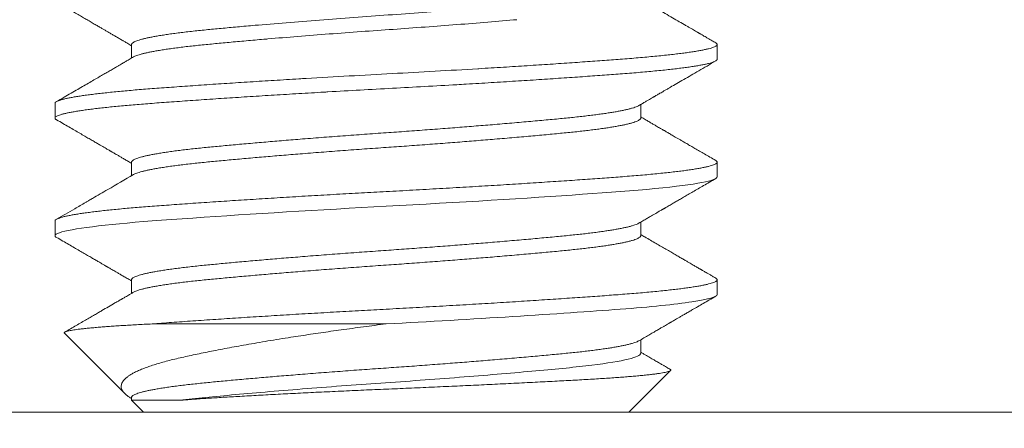
# Model space of a CAD drawing. Units: inches. Extents: x 86.5 to 97.6, y 42.6 to 52.4.
# Drawn here: x 91.5 to 92, y 49.9 to 50.1 of the extents above; entities that cross this region are included whole.
import ezdxf

# ---------------------------------------------------------------- set-up
doc = ezdxf.new("R2010")
doc.units = ezdxf.units.IN
doc.header["$MEASUREMENT"] = 0
doc.linetypes.add('SLD-Solid', pattern=[0])
doc.layers.get('0').update_dxf_attribs({"lineweight": 0})
doc.layers.add('ALUM', color=7, linetype='Continuous', lineweight=0)
doc.layers.add('DIMENSION', color=9, linetype='Continuous', lineweight=0)

# ---------------------------------------------------------------- blocks, each defined once
blk = doc.blocks.new('1.5 set')
at = {"color": 9, "linetype": 'SLD-Solid', "lineweight": 15}
for p, q in [((227.35642, 171.48198), (227.35642, 171.47556)), ((227.63283, 171.47504), (227.63283, 171.48198)), ((227.32033, 171.4542), (227.32033, 171.44726)), ((227.59675, 171.44726), (227.59675, 171.45368)), ((227.35642, 171.42642), (227.35642, 171.42001)), ((227.63283, 171.41948), (227.63283, 171.42642)), ((227.32033, 171.39865), (227.32033, 171.3917)), ((227.59675, 171.3917), (227.59675, 171.39812)), ((227.35642, 171.37087), (227.35642, 171.36445)), ((227.63283, 171.36392), (227.63283, 171.37087)), ((227.32475, 171.34562), (227.3532, 171.31717)), ((227.59675, 171.33615), (227.59675, 171.34256)), ((227.59117, 171.30837), (227.61081, 171.32801)), ((227.35642, 171.31531), (227.35642, 171.31395)), ((227.35643, 171.31394), (227.362, 171.30837)), ((227.59117, 171.30837), (227.362, 171.30837))]:
    blk.add_line(p, q, dxfattribs=at)
at = {"color": 8, "linetype": 'SLD-Solid', "lineweight": 15}
blk.add_line((227.3661, 171.35004), (227.47658, 171.35004), dxfattribs=at)
at = {"color": 8, "linetype": 'SLD-Solid', "lineweight": 15, "flags": 128}
blk.add_lwpolyline([(227.32108, 171.39088), (227.32077, 171.39107), (227.32044, 171.39139), (227.32033, 171.3917), (227.32046, 171.39204), (227.32084, 171.39239), (227.32148, 171.39274), (227.32239, 171.3931), (227.32355, 171.39347), (227.32499, 171.39384), (227.32658, 171.39419), (227.32841, 171.39454), (227.33046, 171.3949), (227.33274, 171.39525), (227.33525, 171.39561), (227.33796, 171.39596), (227.34089, 171.39631), (227.34401, 171.39666), (227.34732, 171.39701), (227.35082, 171.39735), (227.35442, 171.39769), (227.35817, 171.39801), (227.36207, 171.39833), (227.3661, 171.39865), (227.37062, 171.39899), (227.37535, 171.39933), (227.38028, 171.39969), (227.3854, 171.40005), (227.39069, 171.40041), (227.39615, 171.40078), (227.40144, 171.40113), (227.40686, 171.40149), (227.41239, 171.40184), (227.41802, 171.4022), (227.42375, 171.40255), (227.42954, 171.40291), (227.4354, 171.40326), (227.44131, 171.40361), (227.44725, 171.40396), (227.45322, 171.4043), (227.45908, 171.40463), (227.46494, 171.40496), (227.47078, 171.40528), (227.47658, 171.40559), (227.48286, 171.40593), (227.48916, 171.40628), (227.49549, 171.40663), (227.50182, 171.40699), (227.50814, 171.40736), (227.51443, 171.40772), (227.52032, 171.40808), (227.52616, 171.40843), (227.53192, 171.40878), (227.53761, 171.40914), (227.5432, 171.4095), (227.54868, 171.40985), (227.55404, 171.4102), (227.55928, 171.41055), (227.56437, 171.4109), (227.5693, 171.41124), (227.574, 171.41157), (227.57853, 171.4119), (227.58289, 171.41222), (227.58707, 171.41254), (227.59142, 171.41287), (227.59561, 171.41322), (227.59963, 171.41358), (227.60347, 171.41393), (227.60711, 171.4143), (227.61054, 171.41467), (227.61358, 171.41502), (227.61641, 171.41537), (227.61904, 171.41573), (227.62144, 171.41608), (227.62363, 171.41644), (227.62558, 171.41679), (227.62731, 171.41715), (227.6288, 171.4175), (227.63006, 171.41784), (227.63108, 171.41819), (227.63185, 171.41852), (227.6324, 171.41885), (227.63273, 171.41917), (227.63283, 171.41948), (227.63283, 171.41948)], dxfattribs=at)
at = {"color": 9, "linetype": 'SLD-Solid', "lineweight": 15}
for points, knots in [([(227.32105, 171.50199), (227.32198, 171.50146), (227.32378, 171.50041), (227.3264, 171.49889), (227.32886, 171.49747), (227.33115, 171.49614), (227.33328, 171.4949), (227.33535, 171.4937), (227.33735, 171.49254), (227.33925, 171.49143), (227.34091, 171.49047), (227.34234, 171.48964), (227.34366, 171.48887), (227.34497, 171.48811), (227.34637, 171.4873), (227.34782, 171.48646), (227.3491, 171.48571), (227.35016, 171.48509), (227.35094, 171.48464), (227.35151, 171.48431), (227.35193, 171.48407), (227.35229, 171.48385), (227.3528, 171.48356), (227.35344, 171.48319), (227.35422, 171.48273), (227.35514, 171.48219), (227.35589, 171.48176), (227.35633, 171.4815), (227.35642, 171.48145)], [0, 0, 0, 0, 0.07873, 0.152803, 0.222221, 0.286983, 0.347091, 0.402546, 0.462953, 0.516665, 0.563683, 0.604015, 0.637664, 0.675588, 0.715157, 0.756402, 0.798579, 0.823953, 0.846404, 0.865103, 0.871769, 0.882011, 0.896218, 0.91439, 0.936528, 0.962629, 0.992693, 1, 1, 1, 1]), ([(227.63212, 171.4828), (227.63155, 171.48313), (227.63048, 171.48375), (227.62899, 171.48461), (227.62771, 171.48535), (227.62665, 171.48597), (227.62581, 171.48646), (227.62519, 171.48682), (227.62478, 171.48706), (227.62452, 171.48721), (227.6243, 171.48733), (227.62401, 171.4875), (227.62355, 171.48777), (227.62291, 171.48814), (227.62207, 171.48863), (227.62107, 171.48921), (227.61991, 171.48988), (227.61861, 171.49064), (227.61668, 171.49176), (227.61411, 171.49325), (227.61087, 171.49513), (227.60741, 171.49714), (227.60373, 171.49928), (227.60015, 171.50136), (227.5978, 171.50273), (227.59675, 171.50334)], [0, 0, 0, 0, 0.048286, 0.090451, 0.126497, 0.156424, 0.180234, 0.197926, 0.209503, 0.215109, 0.219532, 0.228305, 0.239642, 0.258749, 0.282416, 0.310641, 0.343424, 0.380765, 0.421297, 0.50695, 0.598712, 0.696577, 0.80054, 0.910592, 1, 1, 1, 1]), ([(227.35736, 171.47611), (227.357, 171.4759), (227.35632, 171.4755), (227.35536, 171.47494), (227.35451, 171.47445), (227.35378, 171.47403), (227.35319, 171.47368), (227.35273, 171.47342), (227.35234, 171.47319), (227.35196, 171.47297), (227.35135, 171.47261), (227.35046, 171.4721), (227.34917, 171.47134), (227.34762, 171.47044), (227.34579, 171.46938), (227.34378, 171.46821), (227.34159, 171.46694), (227.33923, 171.46557), (227.33667, 171.46408), (227.33392, 171.46249), (227.33097, 171.46078), (227.32784, 171.45896), (227.32451, 171.45703), (227.32223, 171.4557), (227.32105, 171.45502)], [0, 0, 0, 0, 0.030086, 0.056513, 0.079281, 0.100055, 0.11642, 0.128373, 0.138101, 0.148534, 0.159686, 0.18882, 0.221951, 0.266607, 0.316928, 0.372852, 0.43269, 0.497826, 0.568261, 0.643997, 0.725038, 0.811383, 0.903036, 1, 1, 1, 1]), ([(227.5958, 171.45313), (227.59638, 171.45346), (227.59745, 171.45408), (227.59895, 171.45495), (227.60023, 171.4557), (227.60129, 171.45632), (227.60213, 171.45681), (227.60276, 171.45717), (227.60317, 171.45741), (227.60342, 171.45756), (227.60365, 171.45769), (227.60394, 171.45786), (227.6044, 171.45813), (227.60504, 171.4585), (227.60588, 171.45899), (227.60688, 171.45957), (227.60805, 171.46024), (227.60935, 171.461), (227.61128, 171.46213), (227.61385, 171.46362), (227.61709, 171.4655), (227.62055, 171.4675), (227.62422, 171.46963), (227.6281, 171.47188), (227.63075, 171.47343), (227.63212, 171.47422)], [0, 0, 0, 0, 0.04726, 0.088524, 0.123791, 0.153057, 0.176321, 0.193581, 0.204837, 0.210254, 0.214597, 0.223194, 0.234293, 0.252983, 0.27612, 0.303704, 0.335739, 0.372223, 0.411742, 0.495165, 0.584431, 0.679545, 0.780508, 0.887325, 1, 1, 1, 1]), ([(227.32105, 171.44644), (227.32206, 171.44586), (227.324, 171.44473), (227.32684, 171.44308), (227.32949, 171.44154), (227.33196, 171.44011), (227.33425, 171.43878), (227.33634, 171.43757), (227.33824, 171.43646), (227.33998, 171.43546), (227.34149, 171.43458), (227.34279, 171.43382), (227.34387, 171.43319), (227.34479, 171.43266), (227.34554, 171.43223), (227.34607, 171.43191), (227.34649, 171.43167), (227.34689, 171.43144), (227.3474, 171.43114), (227.34804, 171.43077), (227.34879, 171.43033), (227.34973, 171.42978), (227.35089, 171.42912), (227.35226, 171.42831), (227.35381, 171.42741), (227.35521, 171.4266), (227.3561, 171.42608), (227.35642, 171.4259)], [0, 0, 0, 0, 0.0851665, 0.1652526, 0.2402579, 0.3101874, 0.3750422, 0.4337997, 0.4876663, 0.5366418, 0.5807175, 0.6160869, 0.6467219, 0.6726218, 0.6937893, 0.7102333, 0.7180698, 0.7292782, 0.7438596, 0.7618116, 0.7831353, 0.8078293, 0.8419097, 0.880841, 0.924621, 0.973248, 1, 1, 1, 1]), ([(227.63212, 171.42724), (227.63121, 171.42777), (227.62946, 171.42878), (227.62692, 171.43026), (227.62456, 171.43163), (227.62237, 171.4329), (227.62035, 171.43407), (227.61854, 171.43512), (227.61693, 171.43606), (227.6155, 171.43688), (227.61424, 171.43762), (227.6131, 171.43828), (227.61209, 171.43886), (227.61117, 171.4394), (227.61032, 171.43989), (227.60952, 171.44036), (227.60879, 171.44078), (227.60818, 171.44114), (227.60776, 171.44138), (227.60747, 171.44155), (227.60716, 171.44173), (227.60668, 171.44201), (227.60599, 171.44241), (227.60514, 171.44291), (227.60408, 171.44352), (227.60282, 171.44425), (227.60134, 171.44511), (227.59967, 171.44609), (227.59812, 171.44699), (227.59712, 171.44757), (227.59675, 171.44778)], [0, 0, 0, 0, 0.076678, 0.148431, 0.215262, 0.277173, 0.334164, 0.386239, 0.430835, 0.471062, 0.50692, 0.538415, 0.567037, 0.592616, 0.616714, 0.639329, 0.660462, 0.678419, 0.691148, 0.695997, 0.702996, 0.717529, 0.736901, 0.761111, 0.790158, 0.826472, 0.868287, 0.915601, 0.96841, 1, 1, 1, 1]), ([(227.35736, 171.42056), (227.35332, 171.4182), (227.34687, 171.41445), (227.33986, 171.41038), (227.33674, 171.40857), (227.33561, 171.40791), (227.33336, 171.40661), (227.32843, 171.40374), (227.3239, 171.40112), (227.32105, 171.39946)], [0, 0, 0, 0, 0.334329, 0.533015, 0.579024, 0.592452, 0.625935, 0.76492, 1, 1, 1, 1]), ([(227.59581, 171.39757), (227.59646, 171.39795), (227.59772, 171.39868), (227.59951, 171.39972), (227.60111, 171.40066), (227.60254, 171.40149), (227.60372, 171.40218), (227.60469, 171.40274), (227.60545, 171.40318), (227.60605, 171.40353), (227.6065, 171.40379), (227.60687, 171.40401), (227.60718, 171.40419), (227.60748, 171.40436), (227.60775, 171.40452), (227.60807, 171.4047), (227.60845, 171.40492), (227.60898, 171.40523), (227.60969, 171.40565), (227.61061, 171.40618), (227.6118, 171.40687), (227.61329, 171.40773), (227.61507, 171.40877), (227.61702, 171.4099), (227.61915, 171.41114), (227.62144, 171.41246), (227.62388, 171.41388), (227.62648, 171.41539), (227.62924, 171.41699), (227.63114, 171.41809), (227.63212, 171.41866)], [0, 0, 0, 0, 0.054362, 0.103674, 0.147935, 0.18714, 0.221291, 0.245885, 0.266967, 0.284534, 0.295404, 0.304297, 0.314786, 0.321159, 0.328568, 0.337462, 0.347839, 0.3597, 0.381337, 0.406639, 0.435608, 0.479906, 0.528972, 0.582805, 0.641408, 0.704783, 0.771672, 0.84317, 0.919278, 1, 1, 1, 1]), ([(227.32105, 171.39088), (227.32204, 171.39031), (227.32397, 171.38919), (227.32677, 171.38757), (227.32939, 171.38605), (227.33183, 171.38463), (227.33408, 171.38332), (227.33615, 171.38212), (227.33803, 171.38103), (227.33973, 171.38004), (227.34107, 171.37927), (227.34207, 171.37869), (227.34275, 171.37829), (227.34335, 171.37794), (227.34386, 171.37764), (227.34429, 171.3774), (227.34462, 171.3772), (227.3449, 171.37704), (227.34517, 171.37688), (227.34551, 171.37669), (227.34595, 171.37643), (227.34652, 171.3761), (227.34722, 171.37569), (227.34805, 171.37521), (227.34908, 171.37461), (227.35034, 171.37388), (227.35183, 171.37301), (227.35351, 171.37203), (227.35506, 171.37113), (227.35605, 171.37056), (227.35642, 171.37034)], [0, 0, 0, 0, 0.084179, 0.163309, 0.237391, 0.306428, 0.370423, 0.428367, 0.481449, 0.529672, 0.573032, 0.594954, 0.614381, 0.631313, 0.645752, 0.657695, 0.667145, 0.674101, 0.681238, 0.690208, 0.702784, 0.718965, 0.73875, 0.762141, 0.789135, 0.826283, 0.868617, 0.916136, 0.968836, 1, 1, 1, 1]), ([(227.63212, 171.37169), (227.63162, 171.37198), (227.63068, 171.37252), (227.62936, 171.37329), (227.62823, 171.37394), (227.6273, 171.37448), (227.62656, 171.37491), (227.62601, 171.37523), (227.6256, 171.37547), (227.62527, 171.37566), (227.62493, 171.37585), (227.6242, 171.37628), (227.62334, 171.37678), (227.62231, 171.37737), (227.62148, 171.37786), (227.62054, 171.37841), (227.6194, 171.37906), (227.61807, 171.37984), (227.61652, 171.38074), (227.61479, 171.38174), (227.6129, 171.38284), (227.61084, 171.38404), (227.60865, 171.38531), (227.60634, 171.38665), (227.60392, 171.38806), (227.60135, 171.38955), (227.59894, 171.39095), (227.59739, 171.39185), (227.59675, 171.39223)], [0, 0, 0, 0, 0.042507, 0.079674, 0.111504, 0.137996, 0.159152, 0.174184, 0.184553, 0.193507, 0.202886, 0.212691, 0.255332, 0.27649, 0.299471, 0.326092, 0.356509, 0.3955, 0.439346, 0.488049, 0.541605, 0.600014, 0.663271, 0.727353, 0.795742, 0.868435, 0.94543, 1, 1, 1, 1]), ([(227.35736, 171.365), (227.35694, 171.36475), (227.35613, 171.36429), (227.35502, 171.36364), (227.35406, 171.36308), (227.35328, 171.36262), (227.35266, 171.36226), (227.3522, 171.362), (227.35189, 171.36181), (227.35164, 171.36167), (227.35131, 171.36148), (227.35084, 171.3612), (227.35019, 171.36083), (227.34943, 171.36039), (227.34787, 171.35948), (227.34554, 171.35813), (227.34294, 171.35661), (227.34072, 171.35533), (227.33886, 171.35424), (227.33682, 171.35306), (227.33459, 171.35177), (227.3322, 171.35038), (227.32965, 171.3489), (227.32722, 171.34749), (227.32564, 171.34657), (227.32497, 171.34618)], [0, 0, 0, 0, 0.039642, 0.074175, 0.103599, 0.127911, 0.14711, 0.16099, 0.169935, 0.176382, 0.183951, 0.200341, 0.220416, 0.244178, 0.270332, 0.364572, 0.459892, 0.511869, 0.569404, 0.632499, 0.701155, 0.775375, 0.853686, 0.937367, 1, 1, 1, 1]), ([(227.59581, 171.34201), (227.59663, 171.3425), (227.59821, 171.34341), (227.60046, 171.34472), (227.60249, 171.3459), (227.60429, 171.34695), (227.60587, 171.34787), (227.60722, 171.34865), (227.60834, 171.34931), (227.60924, 171.34983), (227.60992, 171.35022), (227.61037, 171.35048), (227.61067, 171.35066), (227.61097, 171.35083), (227.6114, 171.35108), (227.61199, 171.35142), (227.61277, 171.35188), (227.61375, 171.35245), (227.61493, 171.35313), (227.61628, 171.35391), (227.61779, 171.35479), (227.61946, 171.35576), (227.62142, 171.3569), (227.62369, 171.35822), (227.6263, 171.35973), (227.62913, 171.36137), (227.6311, 171.36251), (227.63212, 171.36311)], [0, 0, 0, 0, 0.068278, 0.130347, 0.186205, 0.235846, 0.279271, 0.316474, 0.347456, 0.372214, 0.390745, 0.40305, 0.409432, 0.415852, 0.428053, 0.444416, 0.464941, 0.492816, 0.525331, 0.562363, 0.603911, 0.649978, 0.700565, 0.765992, 0.837704, 0.915706, 1, 1, 1, 1]), ([(227.61057, 171.32864), (227.61056, 171.32864), (227.61047, 171.3287), (227.61024, 171.32883), (227.60983, 171.32907), (227.60921, 171.32943), (227.60835, 171.32993), (227.60722, 171.33058), (227.60587, 171.33137), (227.60429, 171.33229), (227.60249, 171.33333), (227.60046, 171.33451), (227.59852, 171.33564), (227.59726, 171.33638), (227.59675, 171.33667)], [0, 0, 0, 0, 0.00108, 0.020346, 0.05009, 0.090314, 0.155325, 0.236704, 0.334443, 0.44854, 0.578987, 0.725778, 0.888902, 1, 1, 1, 1])]:
    blk.add_open_spline(points, degree=3, knots=knots, dxfattribs=at)
at = {"color": 8, "linetype": 'SLD-Solid', "lineweight": 15}
for points, knots in [([(227.41635, 171.4912), (227.42595, 171.49203), (227.43643, 171.49288), (227.45793, 171.49454), (227.46885, 171.49532), (227.49039, 171.49684), (227.5014, 171.49766), (227.52265, 171.49933), (227.53288, 171.50018), (227.54214, 171.501)], [0, 0, 0, 0, 0.25, 0.25, 0.5, 0.5, 0.75, 0.75, 1, 1, 1, 1]), ([(227.42073, 171.48463), (227.42987, 171.48541), (227.4397, 171.4862), (227.45973, 171.48773), (227.46984, 171.48845), (227.48985, 171.48986), (227.50005, 171.49062), (227.51988, 171.49216), (227.52948, 171.49295), (227.53831, 171.49372)], [0, 0, 0, 0, 0.25, 0.25, 0.5, 0.5, 0.75, 0.75, 1, 1, 1, 1]), ([(227.35642, 171.48198), (227.35644, 171.48209), (227.35647, 171.48232), (227.35678, 171.48267), (227.35727, 171.48302), (227.35796, 171.48338), (227.35886, 171.48374), (227.35994, 171.48411), (227.36119, 171.48446), (227.3626, 171.48482), (227.36418, 171.48517), (227.36593, 171.48553), (227.36793, 171.4859), (227.37019, 171.48628), (227.37273, 171.48667), (227.37546, 171.48706), (227.37837, 171.48745), (227.38145, 171.48783), (227.38468, 171.4882), (227.38806, 171.48857), (227.39153, 171.48892), (227.39508, 171.48926), (227.39872, 171.48961), (227.40251, 171.48996), (227.40644, 171.49032), (227.41052, 171.49069), (227.41383, 171.49098), (227.41581, 171.49115), (227.41635, 171.4912)], [0, 0, 0, 0, 0.038365, 0.077042, 0.115968, 0.155115, 0.19445, 0.23394, 0.271288, 0.308716, 0.346195, 0.383698, 0.421194, 0.462999, 0.504719, 0.546315, 0.587748, 0.62898, 0.669974, 0.710695, 0.751107, 0.789504, 0.828181, 0.867108, 0.906254, 0.945589, 0.98508, 1, 1, 1, 1]), ([(227.35737, 171.47611), (227.35757, 171.47622), (227.35798, 171.47645), (227.35887, 171.4768), (227.35994, 171.47716), (227.36119, 171.47752), (227.3626, 171.47787), (227.36418, 171.47823), (227.36593, 171.47858), (227.36793, 171.47895), (227.37019, 171.47934), (227.37273, 171.47973), (227.37546, 171.48012), (227.37837, 171.4805), (227.38145, 171.48088), (227.38468, 171.48126), (227.38806, 171.48162), (227.39153, 171.48197), (227.39508, 171.48232), (227.39872, 171.48267), (227.40251, 171.48302), (227.40644, 171.48338), (227.41051, 171.48374), (227.41464, 171.48411), (227.41805, 171.4844), (227.42008, 171.48457), (227.42073, 171.48463)], [0, 0, 0, 0, 0.038253, 0.081015, 0.123946, 0.164547, 0.205236, 0.245981, 0.286751, 0.327514, 0.372961, 0.418316, 0.463536, 0.508579, 0.553403, 0.597969, 0.642237, 0.686171, 0.727913, 0.769959, 0.812277, 0.854835, 0.897596, 0.940528, 0.981129, 1, 1, 1, 1]), ([(227.51985, 171.47055), (227.52001, 171.47056), (227.52213, 171.47068), (227.52617, 171.47093), (227.53194, 171.47128), (227.53762, 171.47164), (227.54321, 171.472), (227.5487, 171.47235), (227.55406, 171.4727), (227.55929, 171.47305), (227.56438, 171.4734), (227.56929, 171.47374), (227.57401, 171.47407), (227.57854, 171.4744), (227.5829, 171.47472), (227.58721, 171.47504), (227.59146, 171.47537), (227.59565, 171.47572), (227.59967, 171.47608), (227.60351, 171.47644), (227.60715, 171.4768), (227.61052, 171.47716), (227.61362, 171.47752), (227.61645, 171.47787), (227.61908, 171.47823), (227.62148, 171.47858), (227.62367, 171.47894), (227.62562, 171.47929), (227.62735, 171.47965), (227.62884, 171.48), (227.63009, 171.48034), (227.63111, 171.48069), (227.63189, 171.48102), (227.63244, 171.48135), (227.63276, 171.48167), (227.63288, 171.48199), (227.63274, 171.48232), (227.63248, 171.48259), (227.63217, 171.48275), (227.63209, 171.4828)], [0, 0, 0, 0, 0.002267, 0.030499, 0.058769, 0.087057, 0.11534, 0.143596, 0.171804, 0.199942, 0.227989, 0.255925, 0.283233, 0.310395, 0.337393, 0.36421, 0.393176, 0.422353, 0.451718, 0.481248, 0.510919, 0.540707, 0.568878, 0.59711, 0.625381, 0.653668, 0.681951, 0.710207, 0.738415, 0.766553, 0.794601, 0.822536, 0.849844, 0.877006, 0.904004, 0.930821, 0.959788, 0.988964, 1, 1, 1, 1]), ([(227.50998, 171.46302), (227.51146, 171.46311), (227.51494, 171.46331), (227.52034, 171.46363), (227.52617, 171.46399), (227.53194, 171.46434), (227.53762, 171.4647), (227.54321, 171.46505), (227.5487, 171.46541), (227.55406, 171.46576), (227.55929, 171.46611), (227.56438, 171.46646), (227.56929, 171.4668), (227.57401, 171.46713), (227.57854, 171.46746), (227.5829, 171.46778), (227.58721, 171.4681), (227.59146, 171.46843), (227.59565, 171.46878), (227.59967, 171.46913), (227.60351, 171.46949), (227.60715, 171.46986), (227.61052, 171.47022), (227.61362, 171.47058), (227.61645, 171.47093), (227.61908, 171.47128), (227.62148, 171.47164), (227.62367, 171.472), (227.62562, 171.47235), (227.62735, 171.4727), (227.62884, 171.47305), (227.63009, 171.4734), (227.63111, 171.47374), (227.63189, 171.47407), (227.63243, 171.4744), (227.63277, 171.47472), (227.63281, 171.47493), (227.63283, 171.47504)], [0, 0, 0, 0, 0.021586, 0.050396, 0.079268, 0.108179, 0.137108, 0.166032, 0.194929, 0.223776, 0.252552, 0.281235, 0.309804, 0.337731, 0.365509, 0.393119, 0.420544, 0.450167, 0.480005, 0.510036, 0.540235, 0.570579, 0.601043, 0.629852, 0.658724, 0.687635, 0.716564, 0.745488, 0.774385, 0.803233, 0.832009, 0.860692, 0.88926, 0.917187, 0.944965, 0.972575, 1, 1, 1, 1]), ([(227.43892, 171.46597), (227.45234, 171.46676), (227.46597, 171.46752), (227.49281, 171.46897), (227.50653, 171.46975), (227.51985, 171.47055)], [0, 0, 0, 0, 0.5, 0.5, 1, 1, 1, 1]), ([(227.32033, 171.4542), (227.32036, 171.45431), (227.32041, 171.45454), (227.3208, 171.45489), (227.32144, 171.45524), (227.32234, 171.4556), (227.32351, 171.45597), (227.32492, 171.45633), (227.32654, 171.45669), (227.32837, 171.45704), (227.33042, 171.4574), (227.33271, 171.45775), (227.33521, 171.45811), (227.33792, 171.45846), (227.34085, 171.45881), (227.34397, 171.45916), (227.34729, 171.45951), (227.35076, 171.45985), (227.35438, 171.46019), (227.35814, 171.46051), (227.36203, 171.46083), (227.36618, 171.46115), (227.37061, 171.46149), (227.37534, 171.46183), (227.38026, 171.46219), (227.38538, 171.46255), (227.39067, 171.46291), (227.39603, 171.46327), (227.40143, 171.46363), (227.40684, 171.46399), (227.41237, 171.46434), (227.41801, 171.4647), (227.42373, 171.46505), (227.42953, 171.46541), (227.43459, 171.46571), (227.43773, 171.4659), (227.4389, 171.46597)], [0, 0, 0, 0, 0.030254, 0.060726, 0.091396, 0.122237, 0.153226, 0.184338, 0.213761, 0.243246, 0.272773, 0.302317, 0.331856, 0.361368, 0.390829, 0.420217, 0.44951, 0.478686, 0.507207, 0.535576, 0.563773, 0.591781, 0.622035, 0.652507, 0.683177, 0.714018, 0.745008, 0.776119, 0.805542, 0.835027, 0.864554, 0.894098, 0.923637, 0.953149, 0.98261, 1, 1, 1, 1]), ([(227.32108, 171.44644), (227.32097, 171.4465), (227.32067, 171.44667), (227.32041, 171.44694), (227.32029, 171.44727), (227.32042, 171.4476), (227.3208, 171.44794), (227.32144, 171.4483), (227.32234, 171.44866), (227.32351, 171.44902), (227.32492, 171.44938), (227.32654, 171.44974), (227.32837, 171.4501), (227.33042, 171.45045), (227.33271, 171.45081), (227.33521, 171.45116), (227.33792, 171.45152), (227.34085, 171.45187), (227.34397, 171.45222), (227.34729, 171.45257), (227.35076, 171.45291), (227.35438, 171.45324), (227.35814, 171.45357), (227.36203, 171.45389), (227.36618, 171.45421), (227.37061, 171.45454), (227.37534, 171.45489), (227.38026, 171.45524), (227.38538, 171.4556), (227.39067, 171.45597), (227.39603, 171.45633), (227.40143, 171.45669), (227.40684, 171.45704), (227.41237, 171.4574), (227.41801, 171.45775), (227.42373, 171.45811), (227.42953, 171.45846), (227.43539, 171.45881), (227.4413, 171.45916), (227.44589, 171.45943), (227.44851, 171.45958), (227.44914, 171.45962)], [0, 0, 0, 0, 0.014291, 0.039405, 0.06435, 0.091295, 0.118435, 0.14575, 0.173219, 0.20082, 0.228529, 0.254734, 0.280995, 0.307292, 0.333606, 0.359915, 0.386199, 0.412438, 0.438612, 0.464702, 0.490687, 0.51609, 0.541356, 0.56647, 0.591415, 0.61836, 0.6455, 0.672816, 0.700284, 0.727885, 0.755594, 0.781799, 0.80806, 0.834358, 0.860671, 0.88698, 0.913264, 0.939503, 0.965677, 0.991767, 1, 1, 1, 1]), ([(227.44914, 171.45962), (227.4593, 171.46021), (227.46946, 171.46076), (227.48961, 171.46185), (227.49986, 171.46243), (227.50997, 171.46302)], [0, 0, 0, 0, 0.5, 0.5, 1, 1, 1, 1]), ([(227.35642, 171.42642), (227.35644, 171.42654), (227.35647, 171.42676), (227.35678, 171.42711), (227.35727, 171.42746), (227.35796, 171.42782), (227.35886, 171.42819), (227.35994, 171.42855), (227.36119, 171.42891), (227.3626, 171.42926), (227.36418, 171.42962), (227.36593, 171.42997), (227.36793, 171.43034), (227.37019, 171.43072), (227.37273, 171.43112), (227.37546, 171.43151), (227.37837, 171.43189), (227.38145, 171.43227), (227.38468, 171.43265), (227.38806, 171.43301), (227.39153, 171.43336), (227.39508, 171.43371), (227.39872, 171.43405), (227.40251, 171.43441), (227.40644, 171.43477), (227.41051, 171.43513), (227.41463, 171.4355), (227.41878, 171.43585), (227.42295, 171.43621), (227.4272, 171.43656), (227.43154, 171.43692), (227.43611, 171.43729), (227.44091, 171.43767), (227.44595, 171.43806), (227.45103, 171.43845), (227.45614, 171.43884), (227.46126, 171.43922), (227.46639, 171.43959), (227.47149, 171.43996), (227.4765, 171.44031), (227.48142, 171.44065), (227.48627, 171.441), (227.49114, 171.44135), (227.49601, 171.44171), (227.50087, 171.44208), (227.50561, 171.44244), (227.51023, 171.4428), (227.51472, 171.44315), (227.51915, 171.44351), (227.52353, 171.44386), (227.52799, 171.44423), (227.53253, 171.44461), (227.53711, 171.44501), (227.54157, 171.4454), (227.54589, 171.44578), (227.55005, 171.44616), (227.55406, 171.44653), (227.5579, 171.4469), (227.56152, 171.44725), (227.56493, 171.4476), (227.56815, 171.44794), (227.57124, 171.4483), (227.5742, 171.44866), (227.577, 171.44902), (227.57959, 171.44938), (227.58197, 171.44974), (227.58415, 171.4501), (227.58617, 171.45045), (227.58802, 171.45081), (227.58976, 171.45118), (227.59137, 171.45156), (227.59282, 171.45195), (227.59404, 171.45234), (227.59502, 171.45273), (227.5956, 171.45299), (227.59579, 171.45312), (227.5958, 171.45313)], [0, 0, 0, 0, 0.013309, 0.026717, 0.040212, 0.053782, 0.067419, 0.081109, 0.094056, 0.107031, 0.120024, 0.133025, 0.146024, 0.160516, 0.174979, 0.189399, 0.203763, 0.218056, 0.232268, 0.246384, 0.260394, 0.273705, 0.287113, 0.300608, 0.314178, 0.327814, 0.341505, 0.354452, 0.367427, 0.38042, 0.393421, 0.406419, 0.420912, 0.435375, 0.449795, 0.464158, 0.478452, 0.492664, 0.50678, 0.52079, 0.534101, 0.547509, 0.561003, 0.574574, 0.58821, 0.601901, 0.614848, 0.627823, 0.640816, 0.653817, 0.666815, 0.681308, 0.695771, 0.710191, 0.724554, 0.738848, 0.753059, 0.767176, 0.781186, 0.794497, 0.807905, 0.821399, 0.83497, 0.848606, 0.862296, 0.875244, 0.888219, 0.901212, 0.914213, 0.927211, 0.941704, 0.956167, 0.970587, 0.98495, 0.999244, 1, 1, 1, 1]), ([(227.35737, 171.42056), (227.35757, 171.42066), (227.35798, 171.42089), (227.35887, 171.42124), (227.35994, 171.42161), (227.36119, 171.42197), (227.3626, 171.42232), (227.36418, 171.42267), (227.36593, 171.42303), (227.36793, 171.4234), (227.37019, 171.42378), (227.37273, 171.42417), (227.37546, 171.42456), (227.37837, 171.42495), (227.38145, 171.42533), (227.38468, 171.4257), (227.38806, 171.42607), (227.39153, 171.42642), (227.39508, 171.42676), (227.39872, 171.42711), (227.40251, 171.42746), (227.40644, 171.42782), (227.41051, 171.42819), (227.41463, 171.42855), (227.41878, 171.42891), (227.42295, 171.42926), (227.4272, 171.42962), (227.43154, 171.42997), (227.43611, 171.43034), (227.44091, 171.43072), (227.44595, 171.43112), (227.45103, 171.43151), (227.45614, 171.43189), (227.46126, 171.43227), (227.46639, 171.43265), (227.47149, 171.43301), (227.4765, 171.43336), (227.48142, 171.43371), (227.48627, 171.43405), (227.49114, 171.43441), (227.49601, 171.43477), (227.50087, 171.43513), (227.50561, 171.4355), (227.51023, 171.43585), (227.51472, 171.43621), (227.51915, 171.43656), (227.52353, 171.43692), (227.52799, 171.43729), (227.53253, 171.43767), (227.53711, 171.43806), (227.54157, 171.43845), (227.54589, 171.43884), (227.55005, 171.43922), (227.55406, 171.43959), (227.5579, 171.43996), (227.56152, 171.44031), (227.56493, 171.44065), (227.56815, 171.441), (227.57124, 171.44135), (227.5742, 171.44171), (227.577, 171.44208), (227.57959, 171.44244), (227.58197, 171.4428), (227.58415, 171.44315), (227.58617, 171.44351), (227.58802, 171.44386), (227.58976, 171.44423), (227.59137, 171.44461), (227.59282, 171.44501), (227.59404, 171.4454), (227.59504, 171.44578), (227.59581, 171.44616), (227.59636, 171.44654), (227.59666, 171.44689), (227.59679, 171.44715), (227.59675, 171.44726), (227.59675, 171.44726)], [0, 0, 0, 0, 0.012207, 0.025843, 0.039533, 0.05248, 0.065455, 0.078448, 0.091448, 0.104447, 0.118939, 0.133401, 0.147821, 0.162184, 0.176478, 0.190689, 0.204805, 0.218815, 0.232126, 0.245533, 0.259028, 0.272598, 0.286234, 0.299924, 0.312871, 0.325846, 0.338838, 0.351839, 0.364837, 0.379329, 0.393792, 0.408212, 0.422575, 0.436869, 0.45108, 0.465196, 0.479205, 0.492516, 0.505924, 0.519418, 0.532989, 0.546625, 0.560315, 0.573261, 0.586236, 0.599229, 0.61223, 0.625228, 0.63972, 0.654183, 0.668603, 0.682966, 0.697259, 0.71147, 0.725587, 0.739596, 0.752907, 0.766315, 0.779809, 0.793379, 0.807015, 0.820705, 0.833652, 0.846627, 0.85962, 0.87262, 0.885619, 0.900111, 0.914574, 0.928993, 0.943357, 0.95765, 0.971861, 0.985977, 0.999987, 1, 1, 1, 1]), ([(227.32033, 171.39865), (227.32036, 171.39876), (227.32041, 171.39899), (227.3208, 171.39933), (227.32144, 171.39969), (227.32234, 171.40005), (227.32351, 171.40041), (227.32492, 171.40077), (227.32654, 171.40113), (227.32837, 171.40149), (227.33042, 171.40184), (227.33271, 171.4022), (227.33521, 171.40255), (227.33792, 171.40291), (227.34085, 171.40326), (227.34397, 171.40361), (227.34729, 171.40396), (227.35076, 171.4043), (227.35438, 171.40463), (227.35814, 171.40496), (227.36203, 171.40528), (227.36618, 171.4056), (227.37061, 171.40593), (227.37534, 171.40628), (227.38026, 171.40663), (227.38538, 171.40699), (227.39067, 171.40736), (227.39603, 171.40772), (227.40143, 171.40808), (227.40684, 171.40843), (227.41237, 171.40878), (227.41801, 171.40914), (227.42373, 171.4095), (227.42953, 171.40985), (227.43539, 171.4102), (227.4413, 171.41055), (227.44724, 171.4109), (227.45317, 171.41124), (227.45907, 171.41157), (227.46492, 171.4119), (227.47076, 171.41222), (227.47674, 171.41254), (227.48287, 171.41287), (227.48918, 171.41322), (227.49551, 171.41358), (227.50184, 171.41393), (227.50816, 171.4143), (227.51433, 171.41466), (227.52034, 171.41502), (227.52617, 171.41537), (227.53194, 171.41573), (227.53762, 171.41608), (227.54321, 171.41644), (227.5487, 171.41679), (227.55406, 171.41715), (227.55929, 171.4175), (227.56438, 171.41784), (227.56929, 171.41819), (227.57401, 171.41852), (227.57854, 171.41885), (227.5829, 171.41917), (227.58721, 171.41949), (227.59146, 171.41982), (227.59565, 171.42017), (227.59967, 171.42052), (227.60351, 171.42088), (227.60715, 171.42124), (227.61052, 171.42161), (227.61362, 171.42197), (227.61645, 171.42232), (227.61908, 171.42267), (227.62148, 171.42303), (227.62367, 171.42338), (227.62562, 171.42374), (227.62735, 171.42409), (227.62884, 171.42444), (227.63009, 171.42479), (227.63111, 171.42513), (227.63189, 171.42546), (227.63244, 171.42579), (227.63276, 171.42611), (227.63288, 171.42643), (227.63274, 171.42676), (227.63248, 171.42704), (227.63217, 171.4272), (227.63209, 171.42724)], [0, 0, 0, 0, 0.012402, 0.024894, 0.037467, 0.05011, 0.062814, 0.075568, 0.087629, 0.099717, 0.111821, 0.123932, 0.136042, 0.14814, 0.160217, 0.172264, 0.184273, 0.196233, 0.207925, 0.219555, 0.231114, 0.242596, 0.254998, 0.26749, 0.280063, 0.292706, 0.30541, 0.318164, 0.330225, 0.342312, 0.354417, 0.366528, 0.378637, 0.390735, 0.402813, 0.41486, 0.426868, 0.438829, 0.450521, 0.46215, 0.47371, 0.485191, 0.497594, 0.510086, 0.522658, 0.535301, 0.548005, 0.560759, 0.572821, 0.584908, 0.597012, 0.609124, 0.621233, 0.633331, 0.645408, 0.657456, 0.669464, 0.681425, 0.693117, 0.704746, 0.716305, 0.727787, 0.740189, 0.752681, 0.765254, 0.777897, 0.790601, 0.803355, 0.815416, 0.827504, 0.839608, 0.851719, 0.863829, 0.875927, 0.888004, 0.900051, 0.91206, 0.92402, 0.935712, 0.947342, 0.958901, 0.970383, 0.982785, 0.995277, 1, 1, 1, 1]), ([(227.35642, 171.37087), (227.35642, 171.37087), (227.35638, 171.37099), (227.3565, 171.3712), (227.35677, 171.37156), (227.35727, 171.37191), (227.35796, 171.37227), (227.35886, 171.37263), (227.35994, 171.373), (227.36119, 171.37335), (227.3626, 171.37371), (227.36418, 171.37406), (227.36593, 171.37442), (227.36793, 171.37479), (227.37019, 171.37517), (227.37273, 171.37556), (227.37546, 171.37595), (227.37837, 171.37634), (227.38145, 171.37672), (227.38468, 171.37709), (227.38806, 171.37746), (227.39153, 171.37781), (227.39508, 171.37815), (227.39872, 171.3785), (227.40251, 171.37885), (227.40644, 171.37921), (227.41051, 171.37958), (227.41463, 171.37994), (227.41878, 171.3803), (227.42295, 171.38065), (227.4272, 171.38101), (227.43154, 171.38136), (227.43611, 171.38173), (227.44091, 171.38211), (227.44595, 171.38251), (227.45103, 171.3829), (227.45614, 171.38328), (227.46126, 171.38366), (227.46639, 171.38403), (227.47149, 171.3844), (227.4765, 171.38475), (227.48142, 171.3851), (227.48627, 171.38544), (227.49114, 171.3858), (227.49601, 171.38616), (227.50087, 171.38652), (227.50561, 171.38688), (227.51023, 171.38724), (227.51472, 171.3876), (227.51915, 171.38795), (227.52353, 171.38831), (227.52799, 171.38868), (227.53253, 171.38906), (227.53711, 171.38945), (227.54157, 171.38984), (227.54589, 171.39023), (227.55005, 171.39061), (227.55406, 171.39098), (227.5579, 171.39134), (227.56152, 171.3917), (227.56493, 171.39204), (227.56815, 171.39239), (227.57124, 171.39274), (227.5742, 171.3931), (227.577, 171.39347), (227.57959, 171.39383), (227.58197, 171.39419), (227.58415, 171.39454), (227.58617, 171.3949), (227.58802, 171.39525), (227.58976, 171.39562), (227.59137, 171.396), (227.59282, 171.3964), (227.59404, 171.39679), (227.59502, 171.39717), (227.5956, 171.39743), (227.59579, 171.39756), (227.5958, 171.39757)], [0, 0, 0, 0, 0.000013, 0.013324, 0.026732, 0.040226, 0.053797, 0.067433, 0.081123, 0.09407, 0.107045, 0.120037, 0.133038, 0.146037, 0.160529, 0.174992, 0.189412, 0.203775, 0.218069, 0.23228, 0.246396, 0.260406, 0.273716, 0.287124, 0.300618, 0.314189, 0.327825, 0.341515, 0.354462, 0.367437, 0.38043, 0.39343, 0.406429, 0.420921, 0.435384, 0.449804, 0.464167, 0.478461, 0.492672, 0.506788, 0.520798, 0.534109, 0.547516, 0.561011, 0.574581, 0.588217, 0.601907, 0.614854, 0.627829, 0.640822, 0.653823, 0.666821, 0.681313, 0.695776, 0.710196, 0.724559, 0.738853, 0.753064, 0.76718, 0.78119, 0.794501, 0.807908, 0.821403, 0.834973, 0.848609, 0.862299, 0.875246, 0.888221, 0.901214, 0.914215, 0.927213, 0.941705, 0.956168, 0.970588, 0.984951, 0.999245, 1, 1, 1, 1]), ([(227.35737, 171.365), (227.35757, 171.36511), (227.35798, 171.36534), (227.35887, 171.36569), (227.35994, 171.36605), (227.36119, 171.36641), (227.3626, 171.36676), (227.36418, 171.36712), (227.36593, 171.36747), (227.36793, 171.36784), (227.37019, 171.36822), (227.37273, 171.36862), (227.37546, 171.36901), (227.37837, 171.36939), (227.38145, 171.36977), (227.38468, 171.37015), (227.38806, 171.37051), (227.39153, 171.37086), (227.39508, 171.37121), (227.39872, 171.37155), (227.40251, 171.37191), (227.40644, 171.37227), (227.41051, 171.37263), (227.41463, 171.373), (227.41878, 171.37335), (227.42295, 171.37371), (227.4272, 171.37406), (227.43154, 171.37442), (227.43611, 171.37479), (227.44091, 171.37517), (227.44595, 171.37556), (227.45103, 171.37595), (227.45614, 171.37634), (227.46126, 171.37672), (227.46639, 171.37709), (227.47149, 171.37746), (227.4765, 171.37781), (227.48142, 171.37815), (227.48627, 171.3785), (227.49114, 171.37885), (227.49601, 171.37921), (227.50087, 171.37958), (227.50561, 171.37994), (227.51023, 171.3803), (227.51472, 171.38065), (227.51915, 171.38101), (227.52353, 171.38136), (227.52799, 171.38173), (227.53253, 171.38211), (227.53711, 171.38251), (227.54157, 171.3829), (227.54589, 171.38328), (227.55005, 171.38366), (227.55406, 171.38403), (227.5579, 171.3844), (227.56152, 171.38475), (227.56493, 171.3851), (227.56815, 171.38544), (227.57124, 171.3858), (227.5742, 171.38616), (227.577, 171.38652), (227.57959, 171.38688), (227.58197, 171.38724), (227.58415, 171.3876), (227.58617, 171.38795), (227.58802, 171.38831), (227.58976, 171.38868), (227.59137, 171.38906), (227.59282, 171.38945), (227.59404, 171.38984), (227.59504, 171.39023), (227.59581, 171.39061), (227.59635, 171.39098), (227.59669, 171.39134), (227.59673, 171.39158), (227.59675, 171.3917)], [0, 0, 0, 0, 0.012198, 0.025834, 0.039525, 0.052472, 0.065447, 0.07844, 0.091441, 0.10444, 0.118932, 0.133395, 0.147816, 0.162179, 0.176473, 0.190685, 0.204801, 0.218811, 0.232122, 0.24553, 0.259025, 0.272596, 0.286232, 0.299923, 0.31287, 0.325845, 0.338838, 0.351839, 0.364838, 0.37933, 0.393793, 0.408214, 0.422577, 0.436871, 0.451083, 0.465199, 0.479209, 0.49252, 0.505928, 0.519423, 0.532994, 0.54663, 0.56032, 0.573268, 0.586243, 0.599236, 0.612237, 0.625236, 0.639728, 0.654191, 0.668612, 0.682975, 0.697269, 0.711481, 0.725597, 0.739607, 0.752918, 0.766326, 0.779821, 0.793392, 0.807028, 0.820718, 0.833666, 0.846641, 0.859634, 0.872635, 0.885634, 0.900126, 0.914589, 0.92901, 0.943373, 0.957667, 0.971879, 0.985995, 1, 1, 1, 1]), ([(227.3661, 171.35004), (227.36759, 171.35015), (227.3706, 171.35037), (227.37534, 171.35072), (227.38026, 171.35108), (227.38538, 171.35144), (227.39067, 171.3518), (227.39603, 171.35216), (227.40143, 171.35252), (227.40684, 171.35287), (227.41237, 171.35323), (227.41801, 171.35358), (227.42373, 171.35394), (227.42953, 171.3543), (227.43539, 171.35465), (227.4413, 171.355), (227.44724, 171.35534), (227.45317, 171.35569), (227.45907, 171.35602), (227.46492, 171.35635), (227.47076, 171.35667), (227.47674, 171.35699), (227.48287, 171.35732), (227.48918, 171.35767), (227.49551, 171.35802), (227.50184, 171.35838), (227.50816, 171.35874), (227.51433, 171.35911), (227.52034, 171.35946), (227.52617, 171.35982), (227.53194, 171.36017), (227.53762, 171.36053), (227.54321, 171.36088), (227.5487, 171.36124), (227.55406, 171.36159), (227.55929, 171.36194), (227.56438, 171.36229), (227.56929, 171.36263), (227.57401, 171.36296), (227.57854, 171.36329), (227.5829, 171.36361), (227.58721, 171.36393), (227.59146, 171.36426), (227.59565, 171.36461), (227.59967, 171.36496), (227.60351, 171.36532), (227.60715, 171.36569), (227.61052, 171.36605), (227.61362, 171.36641), (227.61645, 171.36676), (227.61908, 171.36712), (227.62148, 171.36747), (227.62367, 171.36783), (227.62562, 171.36818), (227.62735, 171.36854), (227.62884, 171.36889), (227.63009, 171.36923), (227.63111, 171.36957), (227.63189, 171.36991), (227.63244, 171.37023), (227.63276, 171.37055), (227.63288, 171.37088), (227.63274, 171.37121), (227.63248, 171.37148), (227.63217, 171.37164), (227.63209, 171.37169)], [0, 0, 0, 0, 0.016375, 0.032868, 0.049467, 0.06616, 0.082933, 0.099772, 0.115697, 0.131656, 0.147636, 0.163627, 0.179615, 0.195588, 0.211534, 0.22744, 0.243294, 0.259086, 0.274523, 0.289877, 0.305139, 0.320298, 0.336672, 0.353166, 0.369765, 0.386458, 0.403231, 0.42007, 0.435994, 0.451953, 0.467934, 0.483925, 0.499913, 0.515886, 0.531831, 0.547737, 0.563592, 0.579384, 0.59482, 0.610175, 0.625436, 0.640596, 0.65697, 0.673463, 0.690063, 0.706756, 0.723528, 0.740367, 0.756292, 0.772251, 0.788232, 0.804223, 0.820211, 0.836184, 0.852129, 0.868035, 0.88389, 0.899681, 0.915118, 0.930473, 0.945734, 0.960893, 0.977268, 0.993761, 1, 1, 1, 1]), ([(227.47658, 171.35004), (227.49652, 171.3511), (227.51724, 171.3523), (227.55552, 171.35471), (227.57298, 171.35591), (227.60116, 171.35805), (227.61301, 171.35925), (227.62887, 171.36166), (227.63283, 171.36285), (227.63283, 171.36392)], [0, 0, 0, 0, 0.25, 0.25, 0.5, 0.5, 0.75, 0.75, 1, 1, 1, 1]), ([(227.3661, 171.35004), (227.36485, 171.34997), (227.36235, 171.34985), (227.3588, 171.34965), (227.35539, 171.34946), (227.35211, 171.34926), (227.34899, 171.34906), (227.34602, 171.34885), (227.34322, 171.34864), (227.3405, 171.34842), (227.33788, 171.3482), (227.3354, 171.34796), (227.33317, 171.34772), (227.3313, 171.34749), (227.32976, 171.34728), (227.3285, 171.34709), (227.32741, 171.34689), (227.3265, 171.3467), (227.32571, 171.34649), (227.3251, 171.34627), (227.32472, 171.34604), (227.32459, 171.34583), (227.32471, 171.34569), (227.32476, 171.34563)], [0, 0, 0, 0, 0.045817, 0.091663, 0.13751, 0.183327, 0.23013, 0.276965, 0.3238, 0.370603, 0.423471, 0.476384, 0.529298, 0.582165, 0.625683, 0.669239, 0.712808, 0.756365, 0.799882, 0.852751, 0.905664, 0.958578, 1, 1, 1, 1]), ([(227.35642, 171.31479), (227.35598, 171.31506), (227.35511, 171.3156), (227.35404, 171.31639), (227.35316, 171.31718), (227.35247, 171.31797), (227.35196, 171.31877), (227.35164, 171.31958), (227.35152, 171.3204), (227.35159, 171.32123), (227.35186, 171.32207), (227.35234, 171.3229), (227.35302, 171.32374), (227.35392, 171.32459), (227.35503, 171.32543), (227.35634, 171.32628), (227.35789, 171.32712), (227.35966, 171.32798), (227.36168, 171.32883), (227.36391, 171.32967), (227.36637, 171.33051), (227.36906, 171.33135), (227.372, 171.33218), (227.37514, 171.33299), (227.37845, 171.33378), (227.3819, 171.33456), (227.38549, 171.33535), (227.38923, 171.33614), (227.39314, 171.33694), (227.39723, 171.33775), (227.4015, 171.33856), (227.4059, 171.33938), (227.41058, 171.34022), (227.41554, 171.34108), (227.42078, 171.34197), (227.42616, 171.34285), (227.43133, 171.34367), (227.43627, 171.34443), (227.44095, 171.34514), (227.4457, 171.34584), (227.4505, 171.34653), (227.45547, 171.34723), (227.46059, 171.34794), (227.46587, 171.34865), (227.4712, 171.34935), (227.47479, 171.34981), (227.47658, 171.35004)], [0, 0, 0, 0, 0.020355, 0.041007, 0.06164, 0.082826, 0.104028, 0.12523, 0.146417, 0.168089, 0.189777, 0.211466, 0.233138, 0.255358, 0.277595, 0.299833, 0.322053, 0.3452, 0.368366, 0.391532, 0.414678, 0.438495, 0.462334, 0.486173, 0.509991, 0.533198, 0.55642, 0.579643, 0.602849, 0.626588, 0.650344, 0.6741, 0.697839, 0.723808, 0.749798, 0.775789, 0.801757, 0.823133, 0.844528, 0.865928, 0.887323, 0.908699, 0.931463, 0.954227, 0.977114, 1, 1, 1, 1]), ([(227.35642, 171.31531), (227.35644, 171.31543), (227.35647, 171.31565), (227.35678, 171.316), (227.35727, 171.31635), (227.35796, 171.31671), (227.35886, 171.31708), (227.35994, 171.31744), (227.36119, 171.3178), (227.3626, 171.31815), (227.36418, 171.31851), (227.36593, 171.31886), (227.36793, 171.31923), (227.37019, 171.31961), (227.37273, 171.32001), (227.37546, 171.3204), (227.37837, 171.32078), (227.38145, 171.32116), (227.38468, 171.32153), (227.38806, 171.3219), (227.39153, 171.32225), (227.39508, 171.3226), (227.39872, 171.32294), (227.40251, 171.3233), (227.40644, 171.32366), (227.41051, 171.32402), (227.41463, 171.32438), (227.41878, 171.32474), (227.42295, 171.3251), (227.4272, 171.32545), (227.43154, 171.32581), (227.43611, 171.32618), (227.44091, 171.32656), (227.44595, 171.32695), (227.45103, 171.32734), (227.45614, 171.32773), (227.46126, 171.32811), (227.46639, 171.32848), (227.47149, 171.32884), (227.4765, 171.3292), (227.48142, 171.32954), (227.48627, 171.32989), (227.49114, 171.33024), (227.49601, 171.3306), (227.50087, 171.33097), (227.50561, 171.33133), (227.51023, 171.33169), (227.51472, 171.33204), (227.51915, 171.3324), (227.52353, 171.33275), (227.52799, 171.33312), (227.53253, 171.3335), (227.53711, 171.3339), (227.54157, 171.33429), (227.54589, 171.33467), (227.55005, 171.33505), (227.55406, 171.33542), (227.5579, 171.33579), (227.56152, 171.33614), (227.56493, 171.33649), (227.56815, 171.33683), (227.57124, 171.33719), (227.5742, 171.33755), (227.577, 171.33791), (227.57959, 171.33827), (227.58197, 171.33863), (227.58415, 171.33899), (227.58617, 171.33934), (227.58802, 171.3397), (227.58976, 171.34007), (227.59137, 171.34045), (227.59282, 171.34084), (227.59404, 171.34123), (227.59502, 171.34162), (227.5956, 171.34188), (227.59579, 171.34201), (227.5958, 171.34201)], [0, 0, 0, 0, 0.013311, 0.026719, 0.040213, 0.053784, 0.06742, 0.08111, 0.094057, 0.107032, 0.120025, 0.133026, 0.146025, 0.160517, 0.17498, 0.1894, 0.203764, 0.218057, 0.232269, 0.246385, 0.260395, 0.273706, 0.287114, 0.300608, 0.314179, 0.327815, 0.341505, 0.354452, 0.367427, 0.38042, 0.393421, 0.40642, 0.420912, 0.435375, 0.449795, 0.464158, 0.478452, 0.492664, 0.50678, 0.52079, 0.534101, 0.547508, 0.561003, 0.574574, 0.58821, 0.6019, 0.614847, 0.627822, 0.640815, 0.653816, 0.666815, 0.681307, 0.69577, 0.71019, 0.724553, 0.738847, 0.753058, 0.767175, 0.781184, 0.794495, 0.807903, 0.821398, 0.834969, 0.848605, 0.862295, 0.875242, 0.888217, 0.90121, 0.914211, 0.927209, 0.941702, 0.956165, 0.970585, 0.984948, 0.999242, 1, 1, 1, 1]), ([(227.3793, 171.31395), (227.38669, 171.31488), (227.39538, 171.31571), (227.41566, 171.31755), (227.4272, 171.31853), (227.45143, 171.32045), (227.46409, 171.32139), (227.48865, 171.3231), (227.50131, 171.32404), (227.52557, 171.32595), (227.53712, 171.32693), (227.55747, 171.32878), (227.56619, 171.32961), (227.58103, 171.33146), (227.58696, 171.33243), (227.59482, 171.33435), (227.59675, 171.33529), (227.59675, 171.33615)], [0, 0, 0, 0, 0.125, 0.125, 0.25, 0.25, 0.375, 0.375, 0.5, 0.5, 0.625, 0.625, 0.75, 0.75, 0.875, 0.875, 1, 1, 1, 1]), ([(227.61056, 171.32863), (227.61061, 171.3286), (227.61082, 171.3285), (227.61094, 171.32832), (227.61092, 171.32809), (227.61063, 171.32786), (227.6101, 171.32762), (227.60931, 171.32739), (227.60829, 171.32715), (227.60705, 171.32691), (227.60557, 171.32667), (227.60386, 171.32643), (227.60189, 171.32618), (227.59966, 171.32593), (227.5972, 171.32568), (227.59457, 171.32543), (227.59176, 171.32519), (227.58882, 171.32495), (227.58568, 171.32471), (227.58232, 171.32448), (227.57875, 171.32424), (227.57496, 171.324), (227.57099, 171.32377), (227.5669, 171.32354), (227.56269, 171.32331), (227.55837, 171.32307), (227.55391, 171.32284), (227.54927, 171.3226), (227.54445, 171.32235), (227.53946, 171.3221), (227.53436, 171.32185), (227.52926, 171.3216), (227.52418, 171.32136), (227.51914, 171.32112), (227.51403, 171.32088), (227.50882, 171.32064), (227.50351, 171.3204), (227.49811, 171.32015), (227.49267, 171.31991), (227.48728, 171.31968), (227.48192, 171.31944), (227.47661, 171.31922), (227.47131, 171.31899), (227.46598, 171.31876), (227.46063, 171.31852), (227.45526, 171.31828), (227.44995, 171.31803), (227.44479, 171.31778), (227.4398, 171.31754), (227.43498, 171.3173), (227.43024, 171.31706), (227.42555, 171.31682), (227.42091, 171.31657), (227.41634, 171.31632), (227.4119, 171.31607), (227.40764, 171.31583), (227.40356, 171.31559), (227.39968, 171.31536), (227.39594, 171.31513), (227.39231, 171.3149), (227.3888, 171.31467), (227.38544, 171.31443), (227.38225, 171.31419), (227.38029, 171.31403), (227.3793, 171.31395)], [0, 0, 0, 0, 0.005298, 0.022214, 0.039627, 0.057057, 0.074487, 0.091899, 0.108632, 0.125381, 0.142129, 0.158862, 0.176104, 0.193363, 0.210621, 0.227863, 0.244234, 0.260619, 0.277003, 0.293374, 0.31022, 0.327082, 0.343943, 0.360789, 0.377139, 0.393504, 0.409869, 0.426219, 0.443077, 0.459952, 0.476827, 0.493685, 0.509511, 0.52535, 0.54119, 0.557015, 0.573301, 0.589601, 0.605901, 0.622186, 0.638014, 0.653855, 0.669696, 0.685523, 0.701835, 0.718163, 0.734491, 0.750803, 0.76622, 0.781651, 0.797082, 0.812499, 0.828372, 0.84426, 0.860148, 0.876021, 0.891284, 0.906561, 0.921838, 0.937101, 0.952818, 0.968551, 0.984283, 1, 1, 1, 1]), ([(227.3793, 171.31395), (227.37863, 171.31395), (227.37729, 171.31395), (227.37537, 171.31395), (227.37354, 171.31395), (227.37154, 171.31395), (227.36942, 171.31395), (227.36725, 171.31395), (227.36527, 171.31395), (227.36346, 171.31395), (227.36184, 171.31395), (227.36041, 171.31395), (227.3592, 171.31395), (227.35822, 171.31395), (227.35745, 171.31395), (227.3569, 171.31395), (227.35655, 171.31395), (227.3564, 171.31395), (227.35643, 171.31395), (227.35644, 171.31395)], [0, 0, 0, 0, 0.0460827, 0.0921652, 0.1384027, 0.1846403, 0.2508636, 0.3171441, 0.3834246, 0.4496479, 0.5177942, 0.5860029, 0.6542116, 0.7223579, 0.7874028, 0.8524477, 0.9179309, 0.9834142, 1, 1, 1, 1])]:
    blk.add_open_spline(points, degree=3, knots=knots, dxfattribs=at)
blk = doc.blocks.new('501 - Ultra Deadload Substrate Anchor')
at = {"layer": 'ALUM'}
blk.add_lwpolyline([(-0.093, 0.30825, 0.414214), (-0.218, 0.43325), (-0.42956, 0.43325), (-0.44456, 0.44825), (-0.45956, 0.43325), (-0.55456, 0.43325), (-0.56956, 0.44825), (-0.58456, 0.43325), (-0.79611, 0.43325), (-0.88986, 0.527), (-1.30982, 0.527, -0.414214), (-1.31982, 0.537), (-1.31982, 1.33875, -0.414214), (-1.28857, 1.37), (-1.25807, 1.37, -0.414214), (-1.22682, 1.33875), (-1.22682, 0.63, 0.414214), (-1.21682, 0.62), (-0.093, 0.62), (-0.093, 0.62), (0, 0.62), (0, -1.37, -0.414214)], format="xyb", dxfattribs=at)

msp = doc.modelspace()

# ---------------------------------------------------------------- block references
at = {"layer": 'ALUM'}
msp.add_blockref('501 - Ultra Deadload Substrate Anchor', (92.45119, 49.28458), dxfattribs=at)
at = {"layer": 'DIMENSION'}
msp.add_blockref('1.5 set', (-135.78185, -121.40379), dxfattribs=at)

doc.saveas('drawing.dxf')
